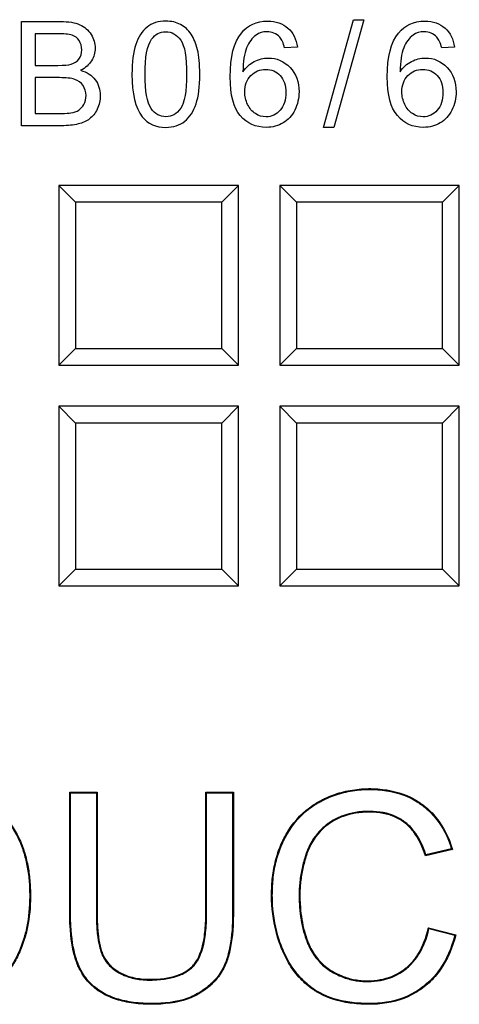
# Model space of a CAD drawing. Units: millimetres. Extents: x 0 to 291, y 0 to 204.
# Drawn here: x 129 to 133, y 38 to 47 of the extents above; entities that cross this region are included whole.
import ezdxf

# ---------------------------------------------------------------- set-up
doc = ezdxf.new("R2010")
doc.units = ezdxf.units.MM
doc.layers.add('D-16-C250T', color=7, linetype='Continuous')
doc.layers.add('Predeterminado', color=7, linetype='Continuous')

# ---------------------------------------------------------------- blocks, each defined once
blk = doc.blocks.new('SE')
at = {"layer": 'D-16-C250T', "color": 7, "linetype": 'Continuous'}
for p, q in [((128.8889, 46.0338), (128.8889, 46.9617)), ((131.5779, 46.0177), (131.8464, 46.9777)), ((131.9378, 46.9777), (131.6699, 46.0177)), ((131.8464, 46.9777), (131.9378, 46.9777)), ((129.0112, 46.8524), (129.0112, 46.5709)), ((131.345, 46.7339), (131.2314, 46.7258)), ((132.7442, 46.7339), (132.6306, 46.7258)), ((129.0112, 46.4616), (129.0112, 46.143)), ((131.6699, 46.0177), (131.5779, 46.0177)), ((130.8212, 45.5022), (129.2212, 45.5022)), ((129.3704, 45.353), (129.2212, 45.5022)), ((129.2212, 45.5022), (129.2212, 43.9022)), ((130.672, 45.353), (130.8212, 45.5022)), ((130.8212, 43.9022), (130.8212, 45.5022)), ((132.7875, 45.5022), (131.1875, 45.5022)), ((131.3368, 45.353), (131.1875, 45.5022)), ((131.1875, 45.5022), (131.1875, 43.9022)), ((132.6383, 45.353), (132.7875, 45.5022)), ((132.7875, 43.9022), (132.7875, 45.5022)), ((129.3704, 45.353), (129.3704, 44.0514)), ((130.672, 45.353), (129.3704, 45.353)), ((130.672, 44.0514), (130.672, 45.353)), ((131.3368, 45.353), (131.3368, 44.0514)), ((132.6383, 45.353), (131.3368, 45.353)), ((132.6383, 44.0514), (132.6383, 45.353)), ((129.3704, 44.0514), (129.2212, 43.9022)), ((129.3704, 44.0514), (130.672, 44.0514)), ((130.672, 44.0514), (130.8212, 43.9022)), ((131.3368, 44.0514), (131.1875, 43.9022)), ((131.3368, 44.0514), (132.6383, 44.0514)), ((132.6383, 44.0514), (132.7875, 43.9022)), ((129.2212, 43.9022), (130.8212, 43.9022)), ((131.1875, 43.9022), (132.7875, 43.9022)), ((130.8212, 43.5359), (129.2212, 43.5359)), ((129.3704, 43.3867), (129.2212, 43.5359)), ((129.2212, 43.5359), (129.2212, 41.9359)), ((130.672, 43.3867), (130.8212, 43.5359)), ((130.8212, 41.9359), (130.8212, 43.5359)), ((132.7875, 43.5359), (131.1875, 43.5359)), ((131.3368, 43.3867), (131.1875, 43.5359)), ((131.1875, 43.5359), (131.1875, 41.9359)), ((132.6383, 43.3867), (132.7875, 43.5359)), ((132.7875, 41.9359), (132.7875, 43.5359)), ((129.3704, 43.3867), (129.3704, 42.0851)), ((130.672, 43.3867), (129.3704, 43.3867)), ((130.672, 42.0851), (130.672, 43.3867)), ((131.3368, 43.3867), (131.3368, 42.0851)), ((132.6383, 43.3867), (131.3368, 43.3867)), ((132.6383, 42.0851), (132.6383, 43.3867)), ((129.3704, 42.0851), (129.2212, 41.9359)), ((129.3704, 42.0851), (130.672, 42.0851)), ((130.672, 42.0851), (130.8212, 41.9359)), ((131.3368, 42.0851), (131.1875, 41.9359)), ((131.3368, 42.0851), (132.6383, 42.0851)), ((132.6383, 42.0851), (132.7875, 41.9359)), ((129.2212, 41.9359), (130.8212, 41.9359)), ((131.1875, 41.9359), (132.7875, 41.9359)), ((129.3246, 40.0938), (129.3178, 40.1005)), ((129.3178, 40.1005), (129.5616, 40.1005)), ((129.3246, 40.0938), (129.5549, 40.0938)), ((129.5549, 40.0938), (129.5616, 40.1005)), ((130.5369, 40.0938), (130.5302, 40.1005)), ((130.5302, 40.1005), (130.7752, 40.1005)), ((130.5369, 40.0938), (130.7685, 40.0938)), ((130.7685, 40.0938), (130.7752, 40.1005)), ((132.7261, 39.5908), (132.4861, 39.5339)), ((132.4906, 39.5418), (132.4861, 39.5339)), ((132.7176, 39.5957), (132.4906, 39.5418)), ((132.7176, 39.5957), (132.7261, 39.5908)), ((132.5171, 38.8849), (132.5121, 38.8931)), ((132.5121, 38.8931), (132.7558, 38.8312)), ((132.5171, 38.8849), (132.7476, 38.8264)), ((132.7476, 38.8264), (132.7558, 38.8312))]:
    blk.add_line(p, q, dxfattribs=at)
for points, knots in [([(128.8889, 46.9617), (129.005, 46.9617), (129.1211, 46.9617), (129.2371, 46.9617), (129.3075, 46.9617), (129.3643, 46.9518), (129.4075, 46.9333), (129.4504, 46.9149), (129.4835, 46.8857), (129.5082, 46.8462), (129.5324, 46.8074), (129.544, 46.7666), (129.544, 46.6839), (129.5335, 46.6468), (129.5119, 46.6116), (129.4904, 46.5767), (129.4581, 46.548), (129.4149, 46.527)], [0, 0, 0, 0, 0.336348, 0.336348, 0.336348, 0.504317, 0.504317, 0.504317, 0.634931, 0.634931, 0.634931, 0.758042, 0.758042, 0.874016, 0.874016, 0.874016, 1, 1, 1, 1]), ([(129.8719, 46.4919), (129.8719, 46.6011), (129.883, 46.6894), (129.9052, 46.7561), (129.9277, 46.8235), (129.9614, 46.8746), (130.0059, 46.911), (130.05, 46.9472), (130.1065, 46.9648), (130.2238, 46.9648), (130.2676, 46.9549), (130.3053, 46.9345), (130.3427, 46.9143), (130.3738, 46.8857), (130.3985, 46.8481), (130.423, 46.8107), (130.4417, 46.7647), (130.4553, 46.7104), (130.4689, 46.6559), (130.4763, 46.5832), (130.4763, 46.3826), (130.4652, 46.2949), (130.4429, 46.2282), (130.4205, 46.161), (130.3868, 46.1091), (130.3423, 46.0733), (130.2976, 46.0372), (130.2417, 46.019), (130.0849, 46.019), (130.0145, 46.0504), (129.9633, 46.114), (129.9012, 46.1911), (129.8719, 46.3178), (129.8719, 46.4919)], [0, 0, 0, 0, 0.105318, 0.105318, 0.105318, 0.179077, 0.179077, 0.179077, 0.250537, 0.250537, 0.30364, 0.30364, 0.30364, 0.354235, 0.354235, 0.354235, 0.413163, 0.413163, 0.413163, 0.500482, 0.500482, 0.604912, 0.604912, 0.604912, 0.67869, 0.67869, 0.67869, 0.750352, 0.750352, 0.844164, 0.844164, 0.844164, 1, 1, 1, 1]), ([(130.8604, 46.5128), (130.8882, 46.5542), (130.9215, 46.5851), (131.0005, 46.6258), (131.0425, 46.6357), (131.0857, 46.6363), (131.1616, 46.6374), (131.2265, 46.6079), (131.2796, 46.5524), (131.3333, 46.4962), (131.3598, 46.4239), (131.3598, 46.2776), (131.3469, 46.2233), (131.3222, 46.1733), (131.2974, 46.123), (131.2623, 46.085), (131.2185, 46.0585), (131.1749, 46.0321), (131.1246, 46.019), (130.974, 46.019), (130.8968, 46.0535), (130.777, 46.1931), (130.7468, 46.3079), (130.7468, 46.6468), (130.7801, 46.7771), (130.8462, 46.8586), (130.9039, 46.9298), (130.9826, 46.9648), (131.1543, 46.9648), (131.2141, 46.9444), (131.2611, 46.903), (131.3073, 46.8622), (131.3358, 46.8055), (131.345, 46.7339)], [0, 0, 0, 0, 0.046245, 0.046245, 0.09249, 0.09249, 0.09249, 0.167657, 0.167657, 0.167657, 0.252084, 0.252084, 0.307581, 0.307581, 0.307581, 0.36175, 0.36175, 0.36175, 0.426912, 0.426912, 0.538412, 0.538412, 0.649912, 0.649912, 0.773848, 0.773848, 0.773848, 0.865054, 0.865054, 0.933314, 0.933314, 0.933314, 1, 1, 1, 1]), ([(132.2602, 46.5128), (132.2873, 46.5542), (132.3207, 46.5851), (132.3602, 46.6054), (132.4002, 46.6261), (132.4417, 46.6357), (132.4849, 46.6363), (132.5608, 46.6374), (132.6256, 46.6079), (132.6787, 46.5524), (132.7324, 46.4962), (132.759, 46.4239), (132.759, 46.2776), (132.7466, 46.2233), (132.696, 46.1233), (132.6614, 46.085), (132.6176, 46.0585), (132.574, 46.0321), (132.5238, 46.019), (132.3731, 46.019), (132.296, 46.0535), (132.1762, 46.1931), (132.1459, 46.3079), (132.1459, 46.6468), (132.1793, 46.7771), (132.246, 46.8586), (132.304, 46.9295), (132.3818, 46.9648), (132.5534, 46.9648), (132.6133, 46.9444), (132.6602, 46.903), (132.7068, 46.8619), (132.7349, 46.8055), (132.7442, 46.7339)], [0, 0, 0, 0, 0.047605, 0.047605, 0.047605, 0.09238, 0.09238, 0.09238, 0.167567, 0.167567, 0.167567, 0.25144, 0.25144, 0.306574, 0.306574, 0.361707, 0.361707, 0.361707, 0.4269, 0.4269, 0.538454, 0.538454, 0.650007, 0.650007, 0.774002, 0.774002, 0.774002, 0.865105, 0.865105, 0.933289, 0.933289, 0.933289, 1, 1, 1, 1]), ([(129.0112, 46.5709), (129.0783, 46.5709), (129.1454, 46.5709), (129.2124, 46.5709), (129.2668, 46.5709), (129.3057, 46.5746), (129.3291, 46.582), (129.3602, 46.5918), (129.3841, 46.6061), (129.4162, 46.6493), (129.4242, 46.6764), (129.4242, 46.74), (129.4168, 46.7672), (129.402, 46.7913), (129.3874, 46.8149), (129.3655, 46.8308), (129.3384, 46.8394), (129.3107, 46.8483), (129.2637, 46.8524), (129.197, 46.8524), (129.1351, 46.8524), (129.0731, 46.8524), (129.0112, 46.8524)], [0, 0, 0, 0, 0.20388, 0.20388, 0.20388, 0.322991, 0.322991, 0.322991, 0.411969, 0.411969, 0.500947, 0.500947, 0.584889, 0.584889, 0.584889, 0.667487, 0.667487, 0.667487, 0.811747, 0.811747, 0.811747, 1, 1, 1, 1]), ([(129.9886, 46.4919), (129.9886, 46.3394), (130.0065, 46.2381), (130.0423, 46.1881), (130.0779, 46.1384), (130.1219, 46.1134), (130.2263, 46.1134), (130.2701, 46.1381), (130.3059, 46.1887), (130.3414, 46.2389), (130.359, 46.34), (130.359, 46.6443), (130.3417, 46.745), (130.3059, 46.795), (130.2703, 46.8447), (130.2263, 46.8703), (130.1207, 46.8703), (130.0787, 46.8481), (130.0472, 46.8042), (130.0071, 46.7483), (129.9886, 46.6437), (129.9886, 46.4919)], [0, 0, 0, 0, 0.166047, 0.166047, 0.166047, 0.249589, 0.249589, 0.334125, 0.334125, 0.334125, 0.499435, 0.499435, 0.665416, 0.665416, 0.665416, 0.748519, 0.748519, 0.828757, 0.828757, 0.828757, 1, 1, 1, 1]), ([(131.2314, 46.7258), (131.2209, 46.7697), (131.2067, 46.8018), (131.1882, 46.8221), (131.1583, 46.8551), (131.1191, 46.8703), (131.0376, 46.8703), (131.0055, 46.8604), (130.9771, 46.84), (130.9416, 46.8146), (130.9135, 46.7765), (130.8931, 46.7265), (130.8726, 46.6762), (130.8616, 46.6054), (130.8604, 46.5128)], [0, 0, 0, 0, 0.152711, 0.152711, 0.152711, 0.33578, 0.33578, 0.48374, 0.48374, 0.48374, 0.68879, 0.68879, 0.68879, 1, 1, 1, 1]), ([(132.6306, 46.7258), (132.6201, 46.7697), (132.6059, 46.8018), (132.5874, 46.8221), (132.5574, 46.8551), (132.5182, 46.8703), (132.4367, 46.8703), (132.4046, 46.8604), (132.3762, 46.84), (132.3407, 46.8146), (132.3126, 46.7765), (132.2923, 46.7265), (132.2718, 46.6762), (132.2608, 46.6054), (132.2602, 46.5128)], [0, 0, 0, 0, 0.152721, 0.152721, 0.152721, 0.335803, 0.335803, 0.483773, 0.483773, 0.483773, 0.688837, 0.688837, 0.688837, 1, 1, 1, 1]), ([(129.4149, 46.527), (129.4711, 46.5104), (129.5143, 46.4826), (129.5446, 46.4425), (129.5745, 46.4027), (129.5896, 46.356), (129.5896, 46.2591), (129.5804, 46.2184), (129.5625, 46.1813), (129.5442, 46.1435), (129.5211, 46.1153), (129.494, 46.0949), (129.4672, 46.0748), (129.4335, 46.0591), (129.3927, 46.0492), (129.3518, 46.0393), (129.302, 46.0338), (129.2427, 46.0338), (129.1248, 46.0338), (129.0069, 46.0338), (128.8889, 46.0338)], [0, 0, 0, 0, 0.13573, 0.13573, 0.13573, 0.267021, 0.267021, 0.372657, 0.372657, 0.372657, 0.468614, 0.468614, 0.468614, 0.564976, 0.564976, 0.564976, 0.695236, 0.695236, 0.695236, 1, 1, 1, 1]), ([(130.8771, 46.335), (130.8771, 46.2961), (130.8851, 46.2585), (130.9018, 46.2233), (130.9187, 46.1876), (130.9419, 46.1603), (130.9715, 46.1412), (131.0009, 46.1222), (131.0326, 46.1134), (131.1154, 46.1134), (131.1567, 46.1325), (131.1907, 46.1714), (131.2246, 46.2103), (131.2425, 46.2622), (131.2425, 46.3925), (131.2259, 46.4431), (131.1919, 46.4801), (131.1583, 46.5168), (131.1147, 46.5351), (131.0104, 46.5351), (130.9666, 46.5165), (130.9308, 46.4801), (130.8947, 46.4434), (130.8771, 46.3949), (130.8771, 46.335)], [0, 0, 0, 0, 0.092304, 0.092304, 0.092304, 0.17964, 0.17964, 0.17964, 0.259109, 0.259109, 0.373255, 0.373255, 0.373255, 0.509532, 0.509532, 0.6395, 0.6395, 0.6395, 0.758275, 0.758275, 0.872907, 0.872907, 0.872907, 1, 1, 1, 1]), ([(132.2762, 46.335), (132.2762, 46.2961), (132.2848, 46.2585), (132.3015, 46.2233), (132.3183, 46.1878), (132.341, 46.1603), (132.3707, 46.1412), (132.4, 46.1222), (132.4318, 46.1134), (132.5145, 46.1134), (132.5559, 46.1325), (132.5904, 46.1714), (132.6244, 46.2097), (132.6417, 46.2622), (132.6417, 46.3925), (132.625, 46.4431), (132.5911, 46.4801), (132.5574, 46.5168), (132.5139, 46.5351), (132.4096, 46.5351), (132.3657, 46.5165), (132.3299, 46.4801), (132.2938, 46.4434), (132.2762, 46.3949), (132.2762, 46.335)], [0, 0, 0, 0, 0.092405, 0.092405, 0.092405, 0.179412, 0.179412, 0.179412, 0.259035, 0.259035, 0.373403, 0.373403, 0.373403, 0.509616, 0.509616, 0.639522, 0.639522, 0.639522, 0.756909, 0.756909, 0.872915, 0.872915, 0.872915, 1, 1, 1, 1]), ([(129.0112, 46.143), (129.0883, 46.143), (129.1655, 46.143), (129.2427, 46.143), (129.2828, 46.143), (129.3106, 46.1443), (129.3267, 46.1474), (129.355, 46.1528), (129.3785, 46.1603), (129.3976, 46.1727), (129.4165, 46.1848), (129.4322, 46.2017), (129.4446, 46.2239), (129.4572, 46.2466), (129.4631, 46.2727), (129.4631, 46.3369), (129.4538, 46.3665), (129.4359, 46.3925), (129.4183, 46.418), (129.3933, 46.4357), (129.3304, 46.4567), (129.2853, 46.4616), (129.226, 46.4616), (129.1544, 46.4616), (129.0828, 46.4616), (129.0112, 46.4616)], [0, 0, 0, 0, 0.213561, 0.213561, 0.213561, 0.291202, 0.291202, 0.291202, 0.361159, 0.361159, 0.361159, 0.425913, 0.425913, 0.425913, 0.501315, 0.501315, 0.589285, 0.589285, 0.589285, 0.695538, 0.695538, 0.801791, 0.801791, 0.801791, 1, 1, 1, 1]), ([(127.4325, 40.1005), (127.6097, 40.1005), (127.7868, 40.1005), (127.9862, 40.1005), (128.0083, 40.1005), (128.0415, 40.1005), (128.0526, 40.1005), (128.0664, 40.1005), (128.069, 40.1005), (128.0727, 40.1005), (128.0738, 40.1005), (128.0756, 40.1005), (128.0765, 40.1005), (128.0792, 40.1005), (128.081, 40.1005), (128.0899, 40.1005), (128.097, 40.1004), (128.1598, 40.0998), (128.2101, 40.0979), (128.2997, 40.0913), (128.3389, 40.0867), (128.381, 40.0791), (128.389, 40.0775), (128.3977, 40.0756), (128.3987, 40.0753), (128.4001, 40.075), (128.4006, 40.0749), (128.4015, 40.0747), (128.4018, 40.0746), (128.4054, 40.0738), (128.4083, 40.0731), (128.4169, 40.0711), (128.4225, 40.0696), (128.4506, 40.0621), (128.4724, 40.0552), (128.5356, 40.0315), (128.5749, 40.0119), (128.6294, 39.9771), (128.6468, 39.9645), (128.6719, 39.9443), (128.6801, 39.9373), (128.6963, 39.9228), (128.7043, 39.9154), (128.7742, 39.8472), (128.8251, 39.776), (128.8742, 39.6738), (128.8833, 39.6527), (128.8922, 39.6296), (128.8928, 39.6282), (128.8938, 39.6255), (128.8944, 39.624), (128.8957, 39.6204), (128.8966, 39.618), (128.8992, 39.6108), (128.901, 39.606), (128.906, 39.5914), (128.9093, 39.5816), (128.9249, 39.5322), (128.9353, 39.491), (128.9519, 39.4055), (128.958, 39.3612), (128.9641, 39.2922), (128.9656, 39.2688), (128.9674, 39.2212), (128.9678, 39.1968), (128.9672, 39.0747), (128.959, 38.9842), (128.9384, 38.8811), (128.9337, 38.861), (128.926, 38.8316), (128.9233, 38.8219), (128.9201, 38.8112), (128.9197, 38.81), (128.919, 38.8077), (128.9187, 38.8066), (128.9181, 38.8046), (128.9178, 38.8038), (128.9174, 38.8023), (128.9171, 38.8015), (128.9164, 38.7993), (128.916, 38.7978), (128.9136, 38.7903), (128.9117, 38.7844), (128.8944, 38.7317), (128.8775, 38.6884), (128.8399, 38.6092), (128.8193, 38.5734), (128.7951, 38.5396), (128.7936, 38.5377), (128.7918, 38.5352), (128.7913, 38.5345), (128.7904, 38.5333), (128.7899, 38.5327), (128.7886, 38.5308), (128.7877, 38.5296), (128.7831, 38.5236), (128.7795, 38.5188), (128.7685, 38.5046), (128.7611, 38.4955), (128.7388, 38.4688), (128.7236, 38.4521), (128.6926, 38.4211), (128.6767, 38.4068), (128.6522, 38.3871), (128.6439, 38.3808), (128.6313, 38.3719), (128.6271, 38.369), (128.6218, 38.3655), (128.6209, 38.365), (128.619, 38.3637), (128.6181, 38.3631), (128.6153, 38.3613), (128.6133, 38.3601), (128.5808, 38.3397), (128.547, 38.3226), (128.4733, 38.293), (128.4334, 38.2806), (128.3473, 38.2609), (128.301, 38.2537), (128.2272, 38.2466), (128.2018, 38.2449), (128.1627, 38.2433), (128.1495, 38.2429), (128.1294, 38.2425), (128.1227, 38.2424), (128.1126, 38.2424), (128.1092, 38.2424), (128.1049, 38.2423), (128.104, 38.2423), (128.1023, 38.2423), (128.1018, 38.2423), (128.0997, 38.2423), (128.0983, 38.2423), (128.0526, 38.2423), (128.0083, 38.2423), (127.7869, 38.2423), (127.6097, 38.2423), (127.4325, 38.2423)], [0, 0, 0, 0, 0.125, 0.125, 0.140625, 0.140625, 0.148438, 0.148438, 0.150391, 0.150391, 0.150879, 0.150879, 0.151367, 0.151367, 0.152344, 0.152344, 0.15625, 0.15625, 0.1875, 0.1875, 0.21875, 0.21875, 0.226562, 0.226562, 0.227539, 0.227539, 0.228027, 0.228027, 0.228516, 0.228516, 0.230469, 0.230469, 0.234375, 0.234375, 0.25, 0.25, 0.28125, 0.28125, 0.296875, 0.296875, 0.304687, 0.304687, 0.3125, 0.3125, 0.375, 0.375, 0.390625, 0.390625, 0.391602, 0.391602, 0.392578, 0.392578, 0.394531, 0.394531, 0.398438, 0.398438, 0.40625, 0.40625, 0.4375, 0.4375, 0.46875, 0.46875, 0.484375, 0.484375, 0.5, 0.5, 0.5625, 0.5625, 0.578125, 0.578125, 0.585938, 0.585938, 0.586914, 0.586914, 0.587891, 0.587891, 0.588379, 0.588379, 0.588867, 0.588867, 0.589844, 0.589844, 0.59375, 0.59375, 0.625, 0.625, 0.65625, 0.65625, 0.658203, 0.658203, 0.658691, 0.658691, 0.65918, 0.65918, 0.660156, 0.660156, 0.664062, 0.664062, 0.671875, 0.671875, 0.6875, 0.6875, 0.703125, 0.703125, 0.710938, 0.710938, 0.714844, 0.714844, 0.71582, 0.71582, 0.716797, 0.716797, 0.71875, 0.71875, 0.75, 0.75, 0.78125, 0.78125, 0.8125, 0.8125, 0.828125, 0.828125, 0.835938, 0.835938, 0.839844, 0.839844, 0.841797, 0.841797, 0.842285, 0.842285, 0.842773, 0.842773, 0.84375, 0.84375, 0.875, 0.875, 1, 1, 1, 1]), ([(127.4392, 40.0938), (127.6141, 40.0938), (127.7891, 40.0938), (127.9862, 40.0938), (128.0083, 40.0938), (128.0415, 40.0938), (128.0526, 40.0938), (128.0664, 40.0938), (128.069, 40.0938), (128.0727, 40.0938), (128.0738, 40.0938), (128.0756, 40.0938), (128.0765, 40.0938), (128.0792, 40.0938), (128.0809, 40.0938), (128.0899, 40.0937), (128.0969, 40.0937), (128.1597, 40.0931), (128.2098, 40.0912), (128.299, 40.0847), (128.338, 40.08), (128.3797, 40.0725), (128.3877, 40.0709), (128.3963, 40.069), (128.3972, 40.0688), (128.3987, 40.0685), (128.3991, 40.0684), (128.4001, 40.0682), (128.4003, 40.0681), (128.4039, 40.0673), (128.4067, 40.0666), (128.4152, 40.0646), (128.4208, 40.0631), (128.4487, 40.0557), (128.4703, 40.0488), (128.5329, 40.0254), (128.5717, 40.006), (128.6256, 39.9716), (128.6428, 39.9592), (128.6676, 39.9392), (128.6757, 39.9322), (128.6918, 39.9179), (128.6997, 39.9105), (128.769, 39.843), (128.8193, 39.7724), (128.8681, 39.671), (128.8771, 39.6501), (128.886, 39.6272), (128.8865, 39.6258), (128.8875, 39.6231), (128.8881, 39.6216), (128.8894, 39.6181), (128.8903, 39.6157), (128.8929, 39.6085), (128.8946, 39.6037), (128.8997, 39.5893), (128.9029, 39.5796), (128.9184, 39.5304), (128.9288, 39.4895), (128.9452, 39.4045), (128.9514, 39.3604), (128.9574, 39.2917), (128.9589, 39.2684), (128.9607, 39.221), (128.9611, 39.1967), (128.9605, 39.075), (128.9523, 38.985), (128.9318, 38.8826), (128.9272, 38.8626), (128.9195, 38.8334), (128.9168, 38.8238), (128.9137, 38.8131), (128.9133, 38.812), (128.9126, 38.8096), (128.9123, 38.8085), (128.9117, 38.8066), (128.9114, 38.8058), (128.9109, 38.8043), (128.9107, 38.8035), (128.91, 38.8013), (128.9096, 38.7998), (128.9072, 38.7924), (128.9053, 38.7865), (128.8881, 38.734), (128.8713, 38.6909), (128.834, 38.6124), (128.8136, 38.577), (128.7896, 38.5436), (128.7882, 38.5416), (128.7864, 38.5392), (128.7859, 38.5385), (128.785, 38.5373), (128.7846, 38.5367), (128.7832, 38.5348), (128.7823, 38.5336), (128.7778, 38.5276), (128.7742, 38.5228), (128.7633, 38.5088), (128.7559, 38.4997), (128.7338, 38.4732), (128.7187, 38.4567), (128.688, 38.426), (128.6723, 38.4118), (128.6481, 38.3924), (128.6399, 38.3862), (128.6275, 38.3774), (128.6233, 38.3746), (128.6181, 38.3711), (128.6172, 38.3706), (128.6154, 38.3694), (128.6145, 38.3688), (128.6116, 38.3669), (128.6098, 38.3658), (128.5776, 38.3456), (128.5441, 38.3286), (128.4711, 38.2994), (128.4315, 38.2871), (128.3461, 38.2675), (128.3001, 38.2603), (128.2267, 38.2533), (128.2014, 38.2516), (128.1625, 38.25), (128.1493, 38.2496), (128.1294, 38.2492), (128.1226, 38.2491), (128.1125, 38.2491), (128.1091, 38.2491), (128.1049, 38.2491), (128.104, 38.2491), (128.1023, 38.2491), (128.1018, 38.2491), (128.0997, 38.2491), (128.0983, 38.2491), (128.0526, 38.2491), (128.0083, 38.2491), (127.7891, 38.2491), (127.6141, 38.2491), (127.4392, 38.2491)], [0, 0, 0, 0, 0.123814, 0.123814, 0.139488, 0.139488, 0.147325, 0.147325, 0.149285, 0.149285, 0.149774, 0.149774, 0.150264, 0.150264, 0.151244, 0.151244, 0.155163, 0.155163, 0.186511, 0.186511, 0.21786, 0.21786, 0.225697, 0.225697, 0.226677, 0.226677, 0.227167, 0.227167, 0.227657, 0.227657, 0.229616, 0.229616, 0.233535, 0.233535, 0.249209, 0.249209, 0.280558, 0.280558, 0.296232, 0.296232, 0.30407, 0.30407, 0.311907, 0.311907, 0.374605, 0.374605, 0.390279, 0.390279, 0.391259, 0.391259, 0.392238, 0.392238, 0.394198, 0.394198, 0.398116, 0.398116, 0.405953, 0.405953, 0.437302, 0.437302, 0.468651, 0.468651, 0.484326, 0.484326, 0.5, 0.5, 0.562698, 0.562698, 0.578372, 0.578372, 0.586209, 0.586209, 0.587189, 0.587189, 0.588169, 0.588169, 0.588658, 0.588658, 0.589148, 0.589148, 0.590128, 0.590128, 0.594047, 0.594047, 0.625395, 0.625395, 0.656744, 0.656744, 0.658704, 0.658704, 0.659193, 0.659193, 0.659683, 0.659683, 0.660663, 0.660663, 0.664581, 0.664581, 0.672419, 0.672419, 0.688093, 0.688093, 0.703768, 0.703768, 0.711605, 0.711605, 0.715523, 0.715523, 0.716503, 0.716503, 0.717483, 0.717483, 0.719442, 0.719442, 0.750791, 0.750791, 0.78214, 0.78214, 0.813489, 0.813489, 0.829163, 0.829163, 0.837, 0.837, 0.840919, 0.840919, 0.842878, 0.842878, 0.843368, 0.843368, 0.843858, 0.843858, 0.844837, 0.844837, 0.876186, 0.876186, 1, 1, 1, 1]), ([(130.7752, 40.1005), (130.7752, 39.9055), (130.7752, 39.7105), (130.7752, 39.4179), (130.7752, 39.3204), (130.7752, 39.1742), (130.7752, 39.1254), (130.7752, 39.0645), (130.7752, 39.0523), (130.7752, 39.037), (130.7752, 39.034), (130.7752, 39.0302), (130.7752, 39.0294), (130.7752, 39.0279), (130.7752, 39.0269), (130.7752, 39.0241), (130.7752, 39.0222), (130.7751, 39.0127), (130.7751, 39.0052), (130.7746, 38.9681), (130.7737, 38.9394), (130.7664, 38.8012), (130.7517, 38.7071), (130.7253, 38.62), (130.7222, 38.6106), (130.7174, 38.5968), (130.7158, 38.5923), (130.7133, 38.5856), (130.7124, 38.5835), (130.7106, 38.5787), (130.7096, 38.5763), (130.701, 38.5551), (130.6923, 38.5368), (130.6631, 38.4838), (130.6396, 38.451), (130.5844, 38.3902), (130.5528, 38.3623), (130.4992, 38.324), (130.4803, 38.3117), (130.4405, 38.2893), (130.4195, 38.2792), (130.3098, 38.234), (130.2057, 38.2148), (130.0691, 38.2115), (130.0535, 38.2113), (130.0226, 38.2116), (130.0074, 38.212), (129.9626, 38.2138), (129.9338, 38.2159), (129.8502, 38.2253), (129.7985, 38.2354), (129.7271, 38.2563), (129.7044, 38.2643), (129.6718, 38.2776), (129.6612, 38.2823), (129.6456, 38.2897), (129.6405, 38.2922), (129.633, 38.2961), (129.6305, 38.2974), (129.6267, 38.2994), (129.6256, 38.3), (129.6228, 38.3015), (129.6214, 38.3023), (129.5753, 38.3276), (129.536, 38.3568), (129.4678, 38.4243), (129.439, 38.4625), (129.4095, 38.5158), (129.404, 38.5267), (129.3961, 38.5435), (129.3936, 38.5492), (129.3905, 38.5564), (129.3899, 38.5578), (129.389, 38.56), (129.3887, 38.5607), (129.3881, 38.5621), (129.3879, 38.5625), (129.3868, 38.5653), (129.3859, 38.5675), (129.3781, 38.5874), (129.3716, 38.6061), (129.3419, 38.7047), (129.3269, 38.7999), (129.3194, 38.939), (129.3184, 38.9678), (129.3179, 39.0051), (129.3179, 39.0127), (129.3179, 39.0221), (129.3178, 39.024), (129.3178, 39.0269), (129.3178, 39.0279), (129.3178, 39.0294), (129.3178, 39.0301), (129.3178, 39.0339), (129.3178, 39.037), (129.3178, 39.0522), (129.3178, 39.0644), (129.3178, 39.1254), (129.3178, 39.1741), (129.3178, 39.3204), (129.3178, 39.4179), (129.3178, 39.7104), (129.3178, 39.9055), (129.3178, 40.1005)], [0, 0, 0, 0, 0.125, 0.125, 0.1875, 0.1875, 0.21875, 0.21875, 0.226562, 0.226562, 0.228516, 0.228516, 0.229004, 0.229004, 0.229492, 0.229492, 0.230469, 0.230469, 0.234375, 0.234375, 0.25, 0.25, 0.3125, 0.3125, 0.320312, 0.320312, 0.324219, 0.324219, 0.326172, 0.326172, 0.328125, 0.328125, 0.34375, 0.34375, 0.375, 0.375, 0.40625, 0.40625, 0.421875, 0.421875, 0.4375, 0.4375, 0.5, 0.5, 0.507812, 0.507812, 0.515625, 0.515625, 0.53125, 0.53125, 0.5625, 0.5625, 0.578125, 0.578125, 0.585937, 0.585937, 0.589844, 0.589844, 0.591797, 0.591797, 0.592773, 0.592773, 0.59375, 0.59375, 0.625, 0.625, 0.65625, 0.65625, 0.664062, 0.664062, 0.667969, 0.667969, 0.668945, 0.668945, 0.669434, 0.669434, 0.669922, 0.669922, 0.671875, 0.671875, 0.6875, 0.6875, 0.75, 0.75, 0.765625, 0.765625, 0.769531, 0.769531, 0.770508, 0.770508, 0.770996, 0.770996, 0.771484, 0.771484, 0.773437, 0.773437, 0.78125, 0.78125, 0.8125, 0.8125, 0.875, 0.875, 1, 1, 1, 1]), ([(130.7685, 40.0938), (130.7685, 39.901), (130.7685, 39.7082), (130.7685, 39.4179), (130.7685, 39.3204), (130.7685, 39.1742), (130.7685, 39.1254), (130.7685, 39.0645), (130.7685, 39.0523), (130.7685, 39.037), (130.7685, 39.034), (130.7685, 39.0302), (130.7685, 39.0294), (130.7685, 39.0279), (130.7685, 39.0269), (130.7685, 39.0241), (130.7685, 39.0222), (130.7684, 39.0128), (130.7684, 39.0053), (130.7679, 38.9683), (130.767, 38.9397), (130.7597, 38.8019), (130.7451, 38.7084), (130.7189, 38.622), (130.7159, 38.6127), (130.7111, 38.5991), (130.7095, 38.5946), (130.707, 38.588), (130.7062, 38.5859), (130.7043, 38.5812), (130.7034, 38.5788), (130.6949, 38.5578), (130.6863, 38.5398), (130.6575, 38.4875), (130.6343, 38.4551), (130.5798, 38.3951), (130.5485, 38.3675), (130.4954, 38.3296), (130.4767, 38.3174), (130.4374, 38.2953), (130.4167, 38.2853), (130.3082, 38.2406), (130.2049, 38.2215), (130.069, 38.2182), (130.0535, 38.218), (130.0228, 38.2183), (130.0076, 38.2187), (129.9631, 38.2205), (129.9343, 38.2226), (129.8513, 38.232), (129.8, 38.242), (129.7292, 38.2627), (129.7067, 38.2706), (129.6744, 38.2838), (129.6639, 38.2884), (129.6486, 38.2957), (129.6435, 38.2982), (129.6361, 38.302), (129.6336, 38.3033), (129.6299, 38.3053), (129.6288, 38.3059), (129.626, 38.3074), (129.6246, 38.3081), (129.5791, 38.3332), (129.5402, 38.3621), (129.473, 38.4286), (129.4446, 38.4663), (129.4155, 38.5189), (129.41, 38.5297), (129.4022, 38.5463), (129.3997, 38.5519), (129.3967, 38.559), (129.3961, 38.5604), (129.3952, 38.5626), (129.3949, 38.5633), (129.3943, 38.5647), (129.3941, 38.5651), (129.393, 38.5678), (129.3922, 38.57), (129.3844, 38.5896), (129.378, 38.6082), (129.3486, 38.706), (129.3336, 38.8007), (129.3261, 38.9393), (129.3251, 38.968), (129.3246, 39.0052), (129.3246, 39.0127), (129.3246, 39.0221), (129.3246, 39.024), (129.3246, 39.0269), (129.3246, 39.0279), (129.3246, 39.0294), (129.3246, 39.0301), (129.3246, 39.0339), (129.3246, 39.037), (129.3246, 39.0522), (129.3246, 39.0644), (129.3246, 39.1254), (129.3246, 39.1741), (129.3246, 39.3204), (129.3246, 39.4179), (129.3246, 39.7082), (129.3246, 39.901), (129.3246, 40.0938)], [0, 0, 0, 0, 0.123923, 0.123923, 0.186602, 0.186602, 0.217942, 0.217942, 0.225777, 0.225777, 0.227736, 0.227736, 0.228225, 0.228225, 0.228715, 0.228715, 0.229694, 0.229694, 0.233612, 0.233612, 0.249282, 0.249282, 0.311961, 0.311961, 0.319796, 0.319796, 0.323714, 0.323714, 0.325672, 0.325672, 0.327631, 0.327631, 0.343301, 0.343301, 0.374641, 0.374641, 0.405981, 0.405981, 0.421651, 0.421651, 0.43732, 0.43732, 0.5, 0.5, 0.507835, 0.507835, 0.51567, 0.51567, 0.53134, 0.53134, 0.56268, 0.56268, 0.578349, 0.578349, 0.586184, 0.586184, 0.590102, 0.590102, 0.592061, 0.592061, 0.59304, 0.59304, 0.594019, 0.594019, 0.625359, 0.625359, 0.656699, 0.656699, 0.664534, 0.664534, 0.668451, 0.668451, 0.669431, 0.669431, 0.66992, 0.66992, 0.67041, 0.67041, 0.672369, 0.672369, 0.688039, 0.688039, 0.750718, 0.750718, 0.766388, 0.766388, 0.770306, 0.770306, 0.771285, 0.771285, 0.771775, 0.771775, 0.772264, 0.772264, 0.774223, 0.774223, 0.782058, 0.782058, 0.813398, 0.813398, 0.876077, 0.876077, 1, 1, 1, 1]), ([(129.5549, 40.0938), (129.5549, 39.7681), (129.5549, 39.4424), (129.5549, 39.0963), (129.5549, 39.0758), (129.5549, 39.0502), (129.5549, 39.045), (129.5549, 39.0373), (129.5549, 39.0348), (129.5549, 39.0309), (129.5549, 39.0298), (129.5549, 39.0264), (129.5549, 39.0247), (129.5549, 39.0093), (129.555, 38.9959), (129.5563, 38.9305), (129.559, 38.8831), (129.5678, 38.7981), (129.574, 38.7605), (129.5859, 38.7113), (129.5903, 38.6961), (129.5964, 38.6785), (129.5976, 38.6751), (129.5992, 38.6709), (129.5994, 38.6702), (129.6, 38.6688), (129.6003, 38.668), (129.6008, 38.6668), (129.601, 38.6662), (129.6023, 38.6631), (129.6033, 38.6606), (129.6085, 38.6484), (129.613, 38.639), (129.6375, 38.5931), (129.6633, 38.561), (129.7104, 38.5202), (129.7276, 38.5078), (129.7508, 38.4939), (129.7557, 38.4911), (129.7643, 38.4863), (129.7687, 38.484), (129.7819, 38.4773), (129.7909, 38.4732), (129.837, 38.4536), (129.8773, 38.4424), (129.9426, 38.432), (129.9652, 38.4297), (130.0002, 38.4278), (130.0121, 38.4275), (130.0363, 38.4273), (130.0483, 38.4275), (130.1537, 38.4303), (130.2328, 38.4445), (130.3296, 38.4836), (130.3582, 38.4997), (130.3956, 38.5283), (130.4072, 38.5385), (130.4284, 38.5606), (130.4383, 38.5729), (130.4841, 38.6413), (130.5092, 38.7172), (130.5304, 38.8631), (130.5347, 38.9171), (130.5366, 38.9913), (130.5369, 39.0065), (130.5369, 39.024), (130.5369, 39.0259), (130.5369, 39.0284), (130.5369, 39.0289), (130.5369, 39.0296), (130.5369, 39.0299), (130.5369, 39.0309), (130.5369, 39.0315), (130.5369, 39.0347), (130.5369, 39.0373), (130.5369, 39.045), (130.5369, 39.0501), (130.5369, 39.0757), (130.5369, 39.0962), (130.5369, 39.4424), (130.5369, 39.7681), (130.5369, 40.0938)], [0, 0, 0, 0, 0.249145, 0.249145, 0.264824, 0.264824, 0.268743, 0.268743, 0.270703, 0.270703, 0.271683, 0.271683, 0.272663, 0.272663, 0.280502, 0.280502, 0.311859, 0.311859, 0.343216, 0.343216, 0.358894, 0.358894, 0.362814, 0.362814, 0.363794, 0.363794, 0.364284, 0.364284, 0.364774, 0.364774, 0.366733, 0.366733, 0.374573, 0.374573, 0.405929, 0.405929, 0.421608, 0.421608, 0.425527, 0.425527, 0.429447, 0.429447, 0.437286, 0.437286, 0.468643, 0.468643, 0.484322, 0.484322, 0.492161, 0.492161, 0.5, 0.5, 0.562714, 0.562714, 0.594071, 0.594071, 0.609749, 0.609749, 0.625427, 0.625427, 0.688141, 0.688141, 0.719498, 0.719498, 0.727337, 0.727337, 0.728317, 0.728317, 0.728562, 0.728562, 0.728807, 0.728807, 0.729297, 0.729297, 0.731257, 0.731257, 0.735176, 0.735176, 0.750855, 0.750855, 1, 1, 1, 1]), ([(129.5616, 40.1005), (129.5616, 39.7726), (129.5616, 39.4447), (129.5616, 39.0963), (129.5616, 39.0758), (129.5616, 39.0502), (129.5616, 39.045), (129.5616, 39.0373), (129.5616, 39.0348), (129.5616, 39.0309), (129.5616, 39.0298), (129.5616, 39.0264), (129.5616, 39.0247), (129.5616, 39.0093), (129.5617, 38.996), (129.563, 38.9307), (129.5657, 38.8835), (129.5745, 38.799), (129.5806, 38.7617), (129.5924, 38.713), (129.5967, 38.698), (129.6027, 38.6808), (129.6039, 38.6774), (129.6054, 38.6733), (129.6057, 38.6726), (129.6063, 38.6712), (129.6065, 38.6705), (129.607, 38.6693), (129.6073, 38.6686), (129.6085, 38.6656), (129.6095, 38.6632), (129.6145, 38.6512), (129.619, 38.642), (129.6431, 38.597), (129.6683, 38.5656), (129.7145, 38.5256), (129.7314, 38.5134), (129.7542, 38.4997), (129.759, 38.4969), (129.7675, 38.4922), (129.7717, 38.49), (129.7848, 38.4834), (129.7936, 38.4793), (129.8391, 38.46), (129.8788, 38.4489), (129.9434, 38.4387), (129.9657, 38.4364), (130.0005, 38.4345), (130.0122, 38.4342), (130.0362, 38.434), (130.0482, 38.4342), (130.1529, 38.437), (130.2312, 38.4511), (130.3266, 38.4897), (130.3547, 38.5054), (130.3913, 38.5334), (130.4026, 38.5434), (130.4233, 38.565), (130.4329, 38.5769), (130.4777, 38.6438), (130.5026, 38.7188), (130.5237, 38.8637), (130.528, 38.9175), (130.5299, 38.9914), (130.5302, 39.0066), (130.5302, 39.024), (130.5302, 39.0259), (130.5302, 39.0284), (130.5302, 39.0289), (130.5302, 39.0296), (130.5302, 39.0299), (130.5302, 39.0309), (130.5302, 39.0315), (130.5302, 39.0347), (130.5302, 39.0373), (130.5302, 39.045), (130.5302, 39.0501), (130.5302, 39.0757), (130.5302, 39.0962), (130.5302, 39.4446), (130.5302, 39.7726), (130.5302, 40.1005)], [0, 0, 0, 0, 0.25, 0.25, 0.265625, 0.265625, 0.269531, 0.269531, 0.271484, 0.271484, 0.272461, 0.272461, 0.273437, 0.273437, 0.28125, 0.28125, 0.3125, 0.3125, 0.34375, 0.34375, 0.359375, 0.359375, 0.363281, 0.363281, 0.364258, 0.364258, 0.364746, 0.364746, 0.365234, 0.365234, 0.367188, 0.367188, 0.375, 0.375, 0.40625, 0.40625, 0.421875, 0.421875, 0.425781, 0.425781, 0.429687, 0.429687, 0.4375, 0.4375, 0.46875, 0.46875, 0.484375, 0.484375, 0.492187, 0.492187, 0.5, 0.5, 0.5625, 0.5625, 0.59375, 0.59375, 0.609375, 0.609375, 0.625, 0.625, 0.6875, 0.6875, 0.71875, 0.71875, 0.726562, 0.726562, 0.727539, 0.727539, 0.727783, 0.727783, 0.728027, 0.728027, 0.728516, 0.728516, 0.730469, 0.730469, 0.734375, 0.734375, 0.75, 0.75, 1, 1, 1, 1]), ([(132.7558, 38.8312), (132.7254, 38.7104), (132.6799, 38.6069), (132.5894, 38.4772), (132.5555, 38.4383), (132.4992, 38.3862), (132.4795, 38.3698), (132.4385, 38.3395), (132.4174, 38.3256), (132.3082, 38.262), (132.2099, 38.2305), (132.0741, 38.2147), (132.0463, 38.2127), (132.0036, 38.2114), (131.9891, 38.2114), (131.9604, 38.2116), (131.9463, 38.2119), (131.8766, 38.2146), (131.824, 38.2201), (131.6758, 38.2465), (131.5895, 38.2777), (131.5111, 38.3256), (131.5065, 38.3285), (131.5008, 38.3322), (131.4996, 38.333), (131.497, 38.3347), (131.4957, 38.3356), (131.4917, 38.3382), (131.4891, 38.34), (131.4761, 38.3489), (131.4659, 38.3563), (131.436, 38.3793), (131.4168, 38.3956), (131.3621, 38.4477), (131.329, 38.4865), (131.2696, 38.5724), (131.2434, 38.6195), (131.2191, 38.6739), (131.2177, 38.6771), (131.2149, 38.6835), (131.2135, 38.6869), (131.2096, 38.696), (131.2071, 38.702), (131.1997, 38.7204), (131.195, 38.7327), (131.1815, 38.7699), (131.1733, 38.7949), (131.1363, 38.922), (131.1197, 39.0285), (131.1152, 39.1669), (131.1151, 39.195), (131.1165, 39.25), (131.118, 39.277), (131.1248, 39.3565), (131.1324, 39.4075), (131.1539, 39.5054), (131.1678, 39.5522), (131.1932, 39.6193), (131.2025, 39.6411), (131.2151, 39.6677), (131.2176, 39.673), (131.2215, 39.6808), (131.2228, 39.6834), (131.2248, 39.6874), (131.2255, 39.6887), (131.2268, 39.6913), (131.2276, 39.6928), (131.2347, 39.7064), (131.2413, 39.7182), (131.3019, 39.8226), (131.3697, 39.9004), (131.4726, 39.9772), (131.4941, 39.9916), (131.5221, 40.0082), (131.5277, 40.0115), (131.5391, 40.0179), (131.545, 40.0211), (131.5629, 40.0306), (131.575, 40.0366), (131.6356, 40.0655), (131.6856, 40.0841), (131.7885, 40.1123), (131.8415, 40.1219), (131.9235, 40.1296), (131.9512, 40.131), (131.9934, 40.1315), (132.0075, 40.1314), (132.0353, 40.1306), (132.0489, 40.1299), (132.1706, 40.1214), (132.2675, 40.0963), (132.3748, 40.0438), (132.3956, 40.0322), (132.4258, 40.0132), (132.4357, 40.0067), (132.4502, 39.9964), (132.4551, 39.9929), (132.4622, 39.9876), (132.4649, 39.9856), (132.4699, 39.9817), (132.4724, 39.9798), (132.5146, 39.9466), (132.5503, 39.9114), (132.6457, 39.794), (132.6936, 39.7002), (132.7261, 39.5908)], [0, 0, 0, 0, 0.0625, 0.0625, 0.09375, 0.09375, 0.109375, 0.109375, 0.125, 0.125, 0.1875, 0.1875, 0.203125, 0.203125, 0.210938, 0.210938, 0.21875, 0.21875, 0.25, 0.25, 0.3125, 0.3125, 0.316406, 0.316406, 0.317383, 0.317383, 0.318359, 0.318359, 0.320312, 0.320312, 0.328125, 0.328125, 0.34375, 0.34375, 0.375, 0.375, 0.40625, 0.40625, 0.408203, 0.408203, 0.410156, 0.410156, 0.414062, 0.414062, 0.421875, 0.421875, 0.4375, 0.4375, 0.5, 0.5, 0.515625, 0.515625, 0.53125, 0.53125, 0.5625, 0.5625, 0.59375, 0.59375, 0.609375, 0.609375, 0.613281, 0.613281, 0.615234, 0.615234, 0.616211, 0.616211, 0.617188, 0.617188, 0.625, 0.625, 0.6875, 0.6875, 0.703125, 0.703125, 0.707031, 0.707031, 0.710938, 0.710938, 0.71875, 0.71875, 0.75, 0.75, 0.78125, 0.78125, 0.796875, 0.796875, 0.804688, 0.804688, 0.8125, 0.8125, 0.875, 0.875, 0.890625, 0.890625, 0.898437, 0.898437, 0.902344, 0.902344, 0.904297, 0.904297, 0.90625, 0.90625, 0.9375, 0.9375, 1, 1, 1, 1]), ([(132.7476, 38.8264), (132.7174, 38.709), (132.6728, 38.6084), (132.5842, 38.4814), (132.5506, 38.4428), (132.4948, 38.3913), (132.4753, 38.375), (132.4347, 38.345), (132.4138, 38.3313), (132.3057, 38.2683), (132.2083, 38.2371), (132.0735, 38.2213), (132.0459, 38.2194), (132.0035, 38.2181), (131.9891, 38.2181), (131.9605, 38.2183), (131.9464, 38.2186), (131.8771, 38.2213), (131.8248, 38.2267), (131.6776, 38.253), (131.5922, 38.2839), (131.5146, 38.3313), (131.5101, 38.3342), (131.5045, 38.3378), (131.5033, 38.3386), (131.5007, 38.3403), (131.4994, 38.3412), (131.4955, 38.3438), (131.4929, 38.3455), (131.48, 38.3544), (131.4699, 38.3617), (131.4402, 38.3845), (131.4213, 38.4006), (131.367, 38.4522), (131.3342, 38.4907), (131.2754, 38.5759), (131.2493, 38.6225), (131.2252, 38.6766), (131.2238, 38.6798), (131.221, 38.6862), (131.2196, 38.6895), (131.2158, 38.6985), (131.2133, 38.7046), (131.206, 38.7228), (131.2013, 38.7351), (131.1878, 38.772), (131.1797, 38.797), (131.1429, 38.9233), (131.1264, 39.0293), (131.1219, 39.1669), (131.1219, 39.195), (131.1232, 39.2497), (131.1247, 39.2766), (131.1315, 39.3557), (131.139, 39.4064), (131.1604, 39.5036), (131.1742, 39.5501), (131.1994, 39.6167), (131.2086, 39.6384), (131.2211, 39.6648), (131.2236, 39.67), (131.2275, 39.6778), (131.2288, 39.6804), (131.2308, 39.6843), (131.2315, 39.6856), (131.2328, 39.6882), (131.2336, 39.6897), (131.2406, 39.7032), (131.2471, 39.7149), (131.3073, 39.8185), (131.3745, 39.8956), (131.4764, 39.9717), (131.4977, 39.9859), (131.5254, 40.0024), (131.531, 40.0057), (131.5424, 40.012), (131.5482, 40.0152), (131.566, 40.0246), (131.578, 40.0306), (131.6381, 40.0593), (131.6877, 40.0777), (131.7899, 40.1057), (131.8425, 40.1153), (131.9239, 40.1229), (131.9514, 40.1243), (131.9934, 40.1248), (132.0074, 40.1247), (132.035, 40.1239), (132.0486, 40.1232), (132.1694, 40.1148), (132.2654, 40.0899), (132.3717, 40.0378), (132.3923, 40.0264), (132.4221, 40.0076), (132.4319, 40.0011), (132.4463, 39.991), (132.4511, 39.9875), (132.4582, 39.9822), (132.4608, 39.9802), (132.4658, 39.9764), (132.4683, 39.9745), (132.51, 39.9416), (132.5454, 39.9068), (132.6386, 39.7922), (132.6854, 39.7014), (132.7176, 39.5957)], [0, 0, 0, 0, 0.061523, 0.061523, 0.092849, 0.092849, 0.108512, 0.108512, 0.124175, 0.124175, 0.186828, 0.186828, 0.202491, 0.202491, 0.210322, 0.210322, 0.218154, 0.218154, 0.24948, 0.24948, 0.312133, 0.312133, 0.316048, 0.316048, 0.317027, 0.317027, 0.318006, 0.318006, 0.319964, 0.319964, 0.327796, 0.327796, 0.343459, 0.343459, 0.374785, 0.374785, 0.406111, 0.406111, 0.408069, 0.408069, 0.410027, 0.410027, 0.413943, 0.413943, 0.421774, 0.421774, 0.437437, 0.437437, 0.50009, 0.50009, 0.515753, 0.515753, 0.531416, 0.531416, 0.562742, 0.562742, 0.594069, 0.594069, 0.609732, 0.609732, 0.613647, 0.613647, 0.615605, 0.615605, 0.616584, 0.616584, 0.617563, 0.617563, 0.625395, 0.625395, 0.688047, 0.688047, 0.70371, 0.70371, 0.707626, 0.707626, 0.711542, 0.711542, 0.719373, 0.719373, 0.7507, 0.7507, 0.782026, 0.782026, 0.797689, 0.797689, 0.805521, 0.805521, 0.813352, 0.813352, 0.876005, 0.876005, 0.891668, 0.891668, 0.899499, 0.899499, 0.903415, 0.903415, 0.905373, 0.905373, 0.907331, 0.907331, 0.938657, 0.938657, 1, 1, 1, 1]), ([(132.4906, 39.5418), (132.4628, 39.6266), (132.427, 39.6973), (132.3612, 39.7823), (132.3369, 39.8072), (132.3073, 39.8309), (132.3041, 39.8334), (132.2969, 39.8389), (132.2932, 39.8415), (132.2821, 39.8493), (132.2745, 39.8543), (132.2513, 39.8684), (132.2352, 39.8769), (132.1516, 39.9144), (132.0747, 39.929), (131.9006, 39.9291), (131.8217, 39.9162), (131.716, 39.8779), (131.6829, 39.862), (131.6442, 39.8382), (131.6366, 39.8332), (131.6216, 39.8229), (131.6135, 39.817), (131.5904, 39.7992), (131.5759, 39.7867), (131.507, 39.7207), (131.4646, 39.657), (131.4312, 39.5741), (131.4277, 39.5647), (131.421, 39.5456), (131.4179, 39.5359), (131.4087, 39.5067), (131.4031, 39.4871), (131.3877, 39.4282), (131.3795, 39.3885), (131.3673, 39.3084), (131.3634, 39.2679), (131.361, 39.2066), (131.3609, 39.1858), (131.3614, 39.1452), (131.3621, 39.1252), (131.3674, 39.027), (131.3779, 38.9538), (131.4028, 38.8519), (131.4126, 38.8192), (131.4253, 38.7838), (131.4268, 38.7799), (131.429, 38.7741), (131.4297, 38.7721), (131.4308, 38.7692), (131.4314, 38.7679), (131.4324, 38.7653), (131.4329, 38.764), (131.4375, 38.7525), (131.4418, 38.7425), (131.4552, 38.7131), (131.4651, 38.6945), (131.5183, 38.6058), (131.5739, 38.5495), (131.6575, 38.4971), (131.6747, 38.4875), (131.7095, 38.47), (131.7271, 38.4621), (131.781, 38.4412), (131.818, 38.4307), (131.8748, 38.4203), (131.894, 38.4178), (131.9327, 38.4144), (131.9523, 38.4137), (132.0113, 38.414), (132.049, 38.4175), (132.1572, 38.4376), (132.2228, 38.464), (132.3104, 38.5231), (132.3379, 38.546), (132.3876, 38.5983), (132.4099, 38.6277), (132.4683, 38.7235), (132.4973, 38.7985), (132.5171, 38.8849)], [0, 0, 0, 0, 0.061271, 0.061271, 0.092615, 0.092615, 0.096533, 0.096533, 0.100451, 0.100451, 0.108287, 0.108287, 0.123959, 0.123959, 0.186646, 0.186646, 0.249334, 0.249334, 0.280678, 0.280678, 0.288513, 0.288513, 0.296349, 0.296349, 0.312021, 0.312021, 0.374709, 0.374709, 0.382545, 0.382545, 0.390381, 0.390381, 0.406053, 0.406053, 0.437396, 0.437396, 0.46874, 0.46874, 0.484412, 0.484412, 0.500084, 0.500084, 0.562771, 0.562771, 0.594115, 0.594115, 0.598033, 0.598033, 0.599992, 0.599992, 0.600972, 0.600972, 0.601951, 0.601951, 0.609787, 0.609787, 0.625459, 0.625459, 0.688146, 0.688146, 0.703818, 0.703818, 0.71949, 0.71949, 0.750834, 0.750834, 0.766506, 0.766506, 0.782178, 0.782178, 0.813521, 0.813521, 0.876209, 0.876209, 0.907553, 0.907553, 0.938897, 0.938897, 1, 1, 1, 1]), ([(132.4861, 39.5339), (132.4582, 39.6207), (132.4221, 39.6927), (132.3562, 39.7778), (132.3322, 39.8024), (132.3031, 39.8257), (132.3, 39.8281), (132.2929, 39.8334), (132.2893, 39.8361), (132.2783, 39.8437), (132.2709, 39.8486), (132.2481, 39.8626), (132.2322, 39.8709), (132.1499, 39.9078), (132.074, 39.9223), (131.9013, 39.9224), (131.8232, 39.9096), (131.7187, 39.8718), (131.686, 39.8561), (131.6478, 39.8325), (131.6403, 39.8276), (131.6255, 39.8175), (131.6175, 39.8116), (131.5947, 39.794), (131.5803, 39.7817), (131.5124, 39.7165), (131.4705, 39.6537), (131.4374, 39.5717), (131.4339, 39.5624), (131.4274, 39.5435), (131.4242, 39.5338), (131.4151, 39.5048), (131.4095, 39.4853), (131.3942, 39.4267), (131.386, 39.3873), (131.374, 39.3076), (131.3701, 39.2674), (131.3677, 39.2064), (131.3676, 39.1858), (131.3681, 39.1453), (131.3688, 39.1254), (131.374, 39.0277), (131.3845, 38.955), (131.4092, 38.8537), (131.419, 38.8212), (131.4316, 38.7861), (131.4331, 38.7822), (131.4353, 38.7764), (131.436, 38.7745), (131.4371, 38.7716), (131.4376, 38.7703), (131.4386, 38.7677), (131.4391, 38.7665), (131.4437, 38.7551), (131.4479, 38.7452), (131.4612, 38.7161), (131.471, 38.6977), (131.5235, 38.6101), (131.5783, 38.5547), (131.6608, 38.5029), (131.6778, 38.4934), (131.7123, 38.4761), (131.7298, 38.4683), (131.783, 38.4476), (131.8196, 38.4372), (131.8758, 38.427), (131.8947, 38.4244), (131.9331, 38.4211), (131.9525, 38.4204), (132.0109, 38.4207), (132.0482, 38.4242), (132.1552, 38.444), (132.2198, 38.4701), (132.3062, 38.5284), (132.3334, 38.551), (132.3824, 38.6026), (132.4044, 38.6316), (132.4631, 38.7278), (132.4924, 38.8045), (132.5121, 38.8931)], [0, 0, 0, 0, 0.0625, 0.0625, 0.09375, 0.09375, 0.097656, 0.097656, 0.101563, 0.101563, 0.109375, 0.109375, 0.125, 0.125, 0.1875, 0.1875, 0.25, 0.25, 0.28125, 0.28125, 0.289063, 0.289063, 0.296875, 0.296875, 0.3125, 0.3125, 0.375, 0.375, 0.382812, 0.382812, 0.390625, 0.390625, 0.40625, 0.40625, 0.4375, 0.4375, 0.46875, 0.46875, 0.484375, 0.484375, 0.5, 0.5, 0.5625, 0.5625, 0.59375, 0.59375, 0.597656, 0.597656, 0.599609, 0.599609, 0.600586, 0.600586, 0.601562, 0.601562, 0.609375, 0.609375, 0.625, 0.625, 0.6875, 0.6875, 0.703125, 0.703125, 0.71875, 0.71875, 0.75, 0.75, 0.765625, 0.765625, 0.78125, 0.78125, 0.8125, 0.8125, 0.875, 0.875, 0.90625, 0.90625, 0.9375, 0.9375, 1, 1, 1, 1])]:
    blk.add_open_spline(points, degree=3, knots=knots, dxfattribs=at)

msp = doc.modelspace()

# ---------------------------------------------------------------- block references
at = {"layer": 'Predeterminado'}
msp.add_blockref('SE', (0, 0), dxfattribs=at)

doc.saveas('drawing.dxf')
